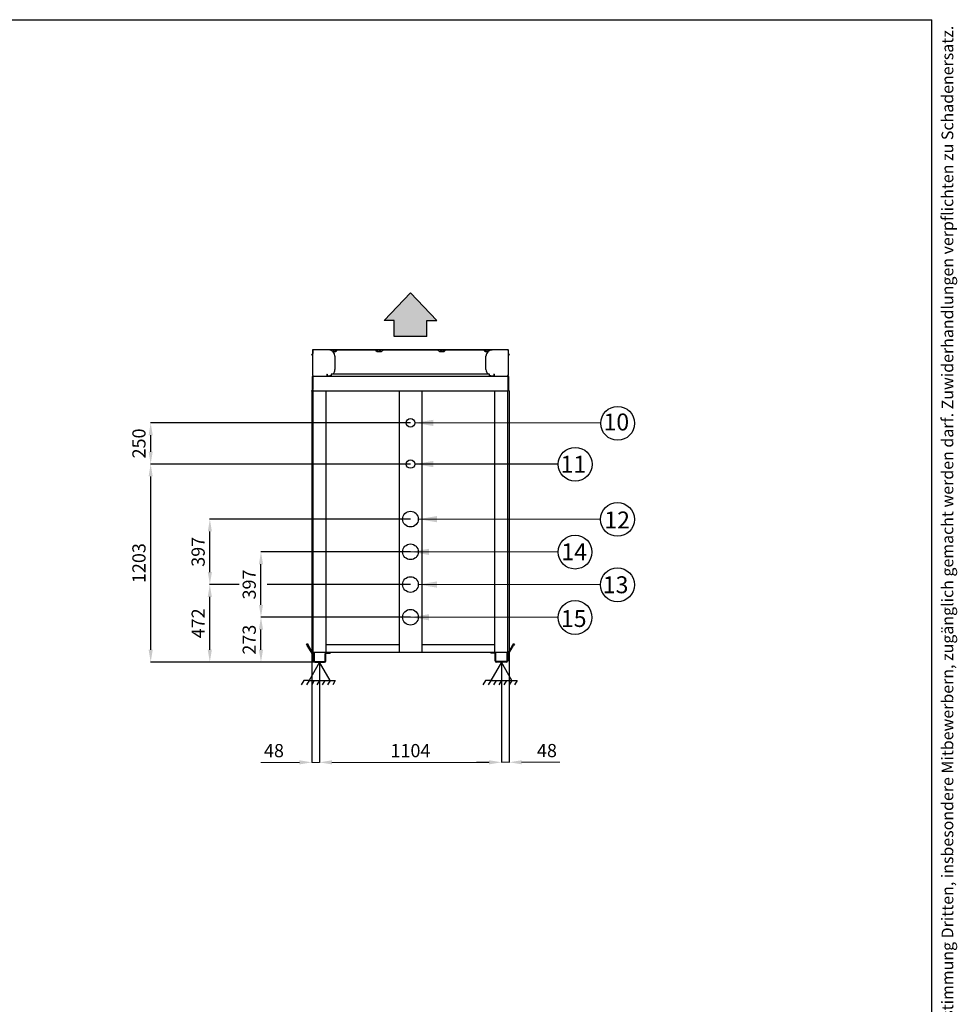
# Model space of a CAD drawing. Units: millimetres. Extents: x -3466 to 13204, y -2348 to 9609.
# Drawn here: x 7513 to 13204, y 3630 to 9609 of the extents above; entities that cross this region are included whole.
import ezdxf
from ezdxf.enums import TextEntityAlignment as Align
from ezdxf.lldxf.tags import DXFTag

# ---------------------------------------------------------------- set-up
doc = ezdxf.new("R2010")
doc.units = ezdxf.units.MM
for name, color, linetype in [('1', 7, 'Continuous'), ('_Spazi_di_rispetto', 7, 'Continuous'), ('Default', 7, 'Continuous'), ('DV2_Default', 7, 'Continuous'), ('Predefinito', 7, 'Continuous')]:
    doc.layers.add(name, color=color, linetype=linetype)
doc.styles.add('CONVERTER_11', font='txt.shx', dxfattribs={"width": 0.72})
doc.styles.add('SEACAD_Arial', font='arial.ttf')
tags = doc.linetypes.add('HIDDEN2', pattern=[4.7625, 3.175, -1.5875]).pattern_tags.tags
tags[6:7] = [DXFTag(74, 4), DXFTag(75, 0), DXFTag(340, '0'), DXFTag(46, 0.0), DXFTag(50, 0.0), DXFTag(44, 0.0), DXFTag(45, 0.0)]
tags[4:5] = [DXFTag(74, 4), DXFTag(75, 0), DXFTag(340, '0'), DXFTag(46, 0.0), DXFTag(50, 0.0), DXFTag(44, 0.0), DXFTag(45, 0.0)]
doc.dimstyles.new('ISO-25', dxfattribs={"dimtxt": 2.5, "dimasz": 2.5, "dimexe": 1.25, "dimexo": 0.625, "dimtad": 1, "dimtxsty": 'Standard', "dimcen": 2.5, "dimadec": 0, "dimazin": 0, "dimtfac": 1, "dimtmove": 0, "dimatfit": 3, "dimfxl": 1, "dimarcsym": 0})

# ---------------------------------------------------------------- blocks, each defined once
blk = doc.blocks.new('*D8')
at = {"color": 0, "lineweight": -2, "transparency": 16777216}
for p, q in [((9285, 7353.7), (9285, 5098.2)), ((9332.6, 5707.2), (9332.6, 5098.2))]:
    blk.add_line(p, q, dxfattribs=at)
at = {"color": 0, "lineweight": 15, "transparency": 16777216}
for p, q in [((9210, 5099.4), (8977, 5099.4)), ((9332.6, 5099.4), (9285, 5099.4)), ((9407.6, 5099.4), (9482.6, 5099.4))]:
    blk.add_line(p, q, dxfattribs=at)
at = {"color": 0, "transparency": 16777216}
for points in [[(9210, 5111.9), (9210, 5086.9), (9285, 5099.4)], [(9407.6, 5111.9), (9407.6, 5086.9), (9332.6, 5099.4)]]:
    blk.add_solid(points, dxfattribs=at)
at = {"layer": 'Defpoints', "color": 0, "transparency": 16777216}
for p in [(9285, 7354.4), (9332.6, 5707.8), (9332.6, 5099.4)]:
    blk.add_point(p, dxfattribs=at)
at = {"color": 0, "transparency": 16777216, "insert": (9056, 5160.3), "char_height": 80, "attachment_point": 5, "style": 'SEACAD_Arial'}
blk.add_mtext('48', dxfattribs=at)
blk = doc.blocks.new('*D9')
at = {"color": 0, "lineweight": -2, "transparency": 16777216}
for p, q in [((9332.6, 5707.2), (9332.6, 5098.2)), ((10436.1, 5707.2), (10436.1, 5098.2))]:
    blk.add_line(p, q, dxfattribs=at)
at = {"color": 0, "lineweight": 15, "transparency": 16777216}
blk.add_line((9407.6, 5099.4), (10361.1, 5099.4), dxfattribs=at)
at = {"color": 0, "transparency": 16777216}
for points in [[(9407.6, 5111.9), (9407.6, 5086.9), (9332.6, 5099.4)], [(10361.1, 5111.9), (10361.1, 5086.9), (10436.1, 5099.4)]]:
    blk.add_solid(points, dxfattribs=at)
at = {"layer": 'Defpoints', "color": 0, "transparency": 16777216}
for p in [(9332.6, 5707.8), (10436.1, 5707.8), (10436.1, 5099.4)]:
    blk.add_point(p, dxfattribs=at)
at = {"color": 0, "transparency": 16777216, "insert": (9884.4, 5160.3), "char_height": 80, "attachment_point": 5, "style": 'SEACAD_Arial'}
blk.add_mtext('1104', dxfattribs=at)
blk = doc.blocks.new('*D10')
at = {"color": 0, "lineweight": -2, "transparency": 16777216}
for p, q in [((10484, 7353.7), (10484, 5098.6)), ((10436.2, 5707.2), (10436.2, 5098.6))]:
    blk.add_line(p, q, dxfattribs=at)
at = {"color": 0, "lineweight": 15, "transparency": 16777216}
for p, q in [((10361.2, 5099.8), (10286.2, 5099.8)), ((10436.2, 5099.8), (10484, 5099.8)), ((10559, 5099.8), (10791.9, 5099.8))]:
    blk.add_line(p, q, dxfattribs=at)
at = {"color": 0, "transparency": 16777216}
for points in [[(10361.2, 5112.3), (10361.2, 5087.3), (10436.2, 5099.8)], [(10559, 5112.3), (10559, 5087.3), (10484, 5099.8)]]:
    blk.add_solid(points, dxfattribs=at)
at = {"layer": 'Defpoints', "color": 0, "transparency": 16777216}
for p in [(10484, 7354.4), (10436.2, 5707.8), (10484, 5099.8)]:
    blk.add_point(p, dxfattribs=at)
at = {"color": 0, "transparency": 16777216, "insert": (10712.9, 5160.7), "char_height": 80, "attachment_point": 5, "style": 'SEACAD_Arial'}
blk.add_mtext('48', dxfattribs=at)
blk = doc.blocks.new('*D24')
at = {"color": 0, "lineweight": -2, "transparency": 16777216}
for p, q in [((9883.8, 5980.8), (8975.7, 5980.8)), ((8977, 5782.8), (8977, 5905.8)), ((9302.3, 5707.8), (8975.7, 5707.8))]:
    blk.add_line(p, q, dxfattribs=at)
at = {"color": 0, "transparency": 16777216}
for points in [[(8964.5, 5905.8), (8989.5, 5905.8), (8977, 5980.8)], [(8964.5, 5782.8), (8989.5, 5782.8), (8977, 5707.8)]]:
    blk.add_solid(points, dxfattribs=at)
at = {"layer": 'Defpoints', "color": 0, "transparency": 16777216}
for p in [(8977, 5980.8), (9884.5, 5980.8), (9303, 5707.8)]:
    blk.add_point(p, dxfattribs=at)
at = {"color": 0, "transparency": 16777216, "insert": (8916.1, 5844.3), "char_height": 80, "attachment_point": 5, "rotation": 90, "style": 'SEACAD_Arial'}
blk.add_mtext('273', dxfattribs=at)
blk = doc.blocks.new('*D25')
at = {"color": 0, "lineweight": -2, "transparency": 16777216}
for p, q in [((9883.8, 6377.8), (8975.7, 6377.8)), ((8977, 6055.8), (8977, 6302.8)), ((9883.8, 5980.8), (8975.7, 5980.8))]:
    blk.add_line(p, q, dxfattribs=at)
at = {"color": 0, "transparency": 16777216}
for points in [[(8964.5, 6302.8), (8989.5, 6302.8), (8977, 6377.8)], [(8964.5, 6055.8), (8989.5, 6055.8), (8977, 5980.8)]]:
    blk.add_solid(points, dxfattribs=at)
at = {"layer": 'Defpoints', "color": 0, "transparency": 16777216}
for p in [(8977, 6377.8), (9884.5, 6377.8), (9884.5, 5980.8)]:
    blk.add_point(p, dxfattribs=at)
at = {"color": 0, "transparency": 16777216, "insert": (8916.1, 6179.3), "char_height": 80, "attachment_point": 5, "rotation": 90, "style": 'SEACAD_Arial'}
blk.add_mtext('397', dxfattribs=at)
blk = doc.blocks.new('*D26')
at = {"color": 0, "lineweight": -2, "transparency": 16777216}
for p, q in [((8843.8, 6179.3), (8665.2, 6179.3)), ((8666.5, 5782.8), (8666.5, 6104.3)), ((9302.3, 5707.8), (8665.2, 5707.8))]:
    blk.add_line(p, q, dxfattribs=at)
at = {"color": 0, "transparency": 16777216}
for points in [[(8654, 6104.3), (8679, 6104.3), (8666.5, 6179.3)], [(8654, 5782.8), (8679, 5782.8), (8666.5, 5707.8)]]:
    blk.add_solid(points, dxfattribs=at)
at = {"layer": 'Defpoints', "color": 0, "transparency": 16777216}
for p in [(8666.5, 6179.3), (8844.5, 6179.3), (9303, 5707.8)]:
    blk.add_point(p, dxfattribs=at)
at = {"color": 0, "transparency": 16777216, "insert": (8606.3, 5943.5), "char_height": 80, "attachment_point": 5, "rotation": 90, "style": 'SEACAD_Arial'}
blk.add_mtext('472', dxfattribs=at)
blk = doc.blocks.new('*D27')
at = {"color": 0, "lineweight": -2, "transparency": 16777216}
for p, q in [((9883.8, 6576.3), (8665.5, 6576.3)), ((8666.7, 6254.3), (8666.7, 6501.3)), ((8843.8, 6179.3), (8665.5, 6179.3))]:
    blk.add_line(p, q, dxfattribs=at)
at = {"color": 0, "transparency": 16777216}
for points in [[(8654.2, 6501.3), (8679.2, 6501.3), (8666.7, 6576.3)], [(8654.2, 6254.3), (8679.2, 6254.3), (8666.7, 6179.3)]]:
    blk.add_solid(points, dxfattribs=at)
at = {"layer": 'Defpoints', "color": 0, "transparency": 16777216}
for p in [(8666.7, 6576.3), (9884.5, 6576.3), (8844.5, 6179.3)]:
    blk.add_point(p, dxfattribs=at)
at = {"color": 0, "transparency": 16777216, "insert": (8605.8, 6377.8), "char_height": 80, "attachment_point": 5, "rotation": 90, "style": 'SEACAD_Arial'}
blk.add_mtext('397', dxfattribs=at)
blk = doc.blocks.new('*D28')
at = {"color": 0, "lineweight": -2, "transparency": 16777216}
for p, q in [((9883.8, 6910.8), (8306.3, 6910.8)), ((8307.6, 5782.8), (8307.6, 6835.8)), ((9302.3, 5707.8), (8306.3, 5707.8))]:
    blk.add_line(p, q, dxfattribs=at)
at = {"color": 0, "transparency": 16777216}
for points in [[(8295.1, 6835.8), (8320.1, 6835.8), (8307.6, 6910.8)], [(8295.1, 5782.8), (8320.1, 5782.8), (8307.6, 5707.8)]]:
    blk.add_solid(points, dxfattribs=at)
at = {"layer": 'Defpoints', "color": 0, "transparency": 16777216}
for p in [(8307.6, 6910.8), (9884.5, 6910.8), (9303, 5707.8)]:
    blk.add_point(p, dxfattribs=at)
at = {"color": 0, "transparency": 16777216, "insert": (8246.7, 6309.3), "char_height": 80, "attachment_point": 5, "rotation": 90, "style": 'SEACAD_Arial'}
blk.add_mtext('1203', dxfattribs=at)
blk = doc.blocks.new('*D29')
at = {"color": 0, "lineweight": -2, "transparency": 16777216}
for p, q in [((9883.8, 7160.8), (8306.3, 7160.8)), ((8307.6, 6985.8), (8307.6, 7085.8)), ((9883.8, 6910.8), (8306.3, 6910.8))]:
    blk.add_line(p, q, dxfattribs=at)
at = {"color": 0, "transparency": 16777216}
for points in [[(8295.1, 7085.8), (8320.1, 7085.8), (8307.6, 7160.8)], [(8295.1, 6985.8), (8320.1, 6985.8), (8307.6, 6910.8)]]:
    blk.add_solid(points, dxfattribs=at)
at = {"layer": 'Defpoints', "color": 0, "transparency": 16777216}
for p in [(8307.6, 7160.8), (9884.5, 7160.8), (9884.5, 6910.8)]:
    blk.add_point(p, dxfattribs=at)
at = {"color": 0, "transparency": 16777216, "insert": (8246.7, 7035.8), "char_height": 80, "attachment_point": 5, "rotation": 90, "style": 'SEACAD_Arial'}
blk.add_mtext('250', dxfattribs=at)

msp = doc.modelspace()

# ---------------------------------------------------------------- hatches: boundary and pattern name
at = {"layer": 'Default', "linetype": 'Continuous'}
for points in [[(10043.956, 7782.417), (9884.358, 7951.05), (9724.759, 7782.417), (9784.985, 7782.417), (9784.985, 7684.437), (9983.731, 7684.437), (9983.731, 7782.417)], [(10043.956, 7782.417), (9884.358, 7951.05), (9724.759, 7782.417), (9784.985, 7782.417), (9784.985, 7684.437), (9983.731, 7684.437), (9983.731, 7782.417)], [(10043.956, 7782.417), (9884.358, 7951.05), (9724.759, 7782.417), (9784.985, 7782.417), (9784.985, 7684.437), (9983.731, 7684.437), (9983.731, 7782.417)], [(10023.263, 7179.407), (9910.058, 7160.848), (10023.163, 7141.689)], [(10023.263, 6929.407), (9910.058, 6910.848), (10023.163, 6891.689)], [(10045.163, 6594.841), (9931.958, 6576.282), (10045.063, 6557.122)], [(9997.663, 6396.341), (9884.458, 6377.782), (9997.563, 6358.622)], [(10045.163, 6197.841), (9931.958, 6179.282), (10045.063, 6160.122)], [(9997.663, 5999.341), (9884.458, 5980.782), (9997.563, 5961.622)]]:
    msp.add_hatch(color=7, dxfattribs=at).paths.add_polyline_path(points)

# ---------------------------------------------------------------- linework, layer by layer
msp.add_line((9884.458, 6179.282), (9014.458, 6179.282))
at = {"layer": '1', "color": 7, "linetype": 'Continuous'}
for p in [(-3466.067, 9608.937), (13048.535, -2348.472)]:
    msp.add_line(p, (13048.535, 9608.937), dxfattribs=at)
at = {"layer": '_Spazi_di_rispetto', "color": 7, "linetype": 'Continuous'}
for p, q in [((9332.608, 5707.782), (9268.866, 5597.377)), ((9396.35, 5597.377), (9332.608, 5707.782)), ((10436.108, 5707.782), (10372.366, 5597.377)), ((10499.85, 5597.377), (10436.108, 5707.782)), ((9236.995, 5597.377), (9221.059, 5569.776)), ((9268.866, 5597.377), (9236.995, 5597.377)), ((9268.866, 5597.377), (9252.93, 5569.776)), ((9268.866, 5597.377), (9396.35, 5597.377)), ((9300.737, 5597.377), (9284.801, 5569.776)), ((9332.608, 5597.377), (9316.672, 5569.776)), ((9364.479, 5597.377), (9348.544, 5569.776)), ((9396.35, 5597.377), (9380.415, 5569.776)), ((9396.35, 5597.377), (9428.221, 5597.377)), ((9428.221, 5597.377), (9412.286, 5569.776)), ((10340.495, 5597.377), (10324.559, 5569.776)), ((10372.366, 5597.377), (10340.495, 5597.377)), ((10372.366, 5597.377), (10356.43, 5569.776)), ((10372.366, 5597.377), (10499.85, 5597.377)), ((10404.237, 5597.377), (10388.301, 5569.776)), ((10436.108, 5597.377), (10420.172, 5569.776)), ((10467.979, 5597.377), (10452.044, 5569.776)), ((10499.85, 5597.377), (10483.915, 5569.776)), ((10499.85, 5597.377), (10531.721, 5597.377)), ((10531.721, 5597.377), (10515.786, 5569.776))]:
    msp.add_line(p, q, dxfattribs=at)
at = {"layer": 'Default', "color": 7, "linetype": 'Continuous'}
for p, q in [((9724.759, 7782.417), (9884.358, 7951.05)), ((9724.759, 7782.417), (9884.358, 7951.05)), ((9724.759, 7782.417), (9884.358, 7951.05)), ((10043.956, 7782.417), (9884.358, 7951.05)), ((10043.956, 7782.417), (9884.358, 7951.05)), ((10043.956, 7782.417), (9884.358, 7951.05)), ((9784.985, 7782.417), (9724.759, 7782.417)), ((9784.985, 7782.417), (9724.759, 7782.417)), ((9784.985, 7782.417), (9724.759, 7782.417)), ((9784.985, 7684.437), (9784.985, 7782.417)), ((9784.985, 7684.437), (9784.985, 7782.417)), ((9784.985, 7684.437), (9784.985, 7782.417)), ((9983.731, 7684.437), (9983.731, 7782.417)), ((9983.731, 7782.417), (10043.956, 7782.417)), ((9983.731, 7684.437), (9983.731, 7782.417)), ((9983.731, 7782.417), (10043.956, 7782.417)), ((9983.731, 7684.437), (9983.731, 7782.417)), ((9983.731, 7782.417), (10043.956, 7782.417)), ((9983.731, 7684.437), (9784.985, 7684.437)), ((9983.731, 7684.437), (9784.985, 7684.437)), ((9983.731, 7684.437), (9784.985, 7684.437)), ((9290.458, 7603.432), (9290.458, 7582.45)), ((9291.958, 7603.432), (9291.958, 7582.45)), ((9292.058, 7595.341), (9291.958, 7595.341)), ((9292.058, 7447.932), (9292.058, 7602.932)), ((9292.958, 7605.932), (9294.558, 7605.932)), ((9292.958, 7604.432), (9294.558, 7604.432)), ((9294.558, 7605.932), (10474.358, 7605.932)), ((9388.208, 7605.282), (9388.208, 7603.282)), ((9388.208, 7605.282), (9388.208, 7603.282)), ((9416.306, 7605.282), (9388.208, 7605.282)), ((9416.306, 7603.282), (9388.208, 7603.282)), ((9421.233, 7604.849), (9419.328, 7605.15)), ((9423.368, 7604.511), (9419.328, 7605.15)), ((9421.191, 7595.282), (9431.086, 7595.282)), ((9421.191, 7593.282), (9431.086, 7593.282)), ((9436.804, 7605.18), (9436.32, 7605.184)), ((9437.025, 7605.282), (9669.823, 7605.282)), ((9437.025, 7603.282), (9669.823, 7603.282)), ((9672.61, 7604.77), (9671.18, 7605.15)), ((9673.473, 7604.541), (9672.969, 7604.675)), ((9682.671, 7595.282), (9706.56, 7595.282)), ((9682.671, 7593.282), (9706.56, 7593.282)), ((9694.239, 7596.382), (9694.239, 7595.282)), ((9704.239, 7596.382), (9694.239, 7596.382)), ((9694.239, 7596.382), (9694.239, 7595.282)), ((9704.239, 7595.282), (9704.239, 7596.382)), ((9704.239, 7595.282), (9704.239, 7596.382)), ((9720.3, 7605.158), (9718.767, 7605.176)), ((9719.844, 7605.282), (10049.071, 7605.282)), ((9719.844, 7603.282), (10049.071, 7603.282)), ((10050.149, 7605.176), (10048.616, 7605.158)), ((10062.355, 7595.282), (10086.245, 7595.282)), ((10062.355, 7593.282), (10086.245, 7593.282)), ((10064.677, 7596.382), (10064.677, 7595.282)), ((10064.677, 7596.382), (10064.677, 7595.282)), ((10074.677, 7596.382), (10064.677, 7596.382)), ((10074.677, 7595.282), (10074.677, 7596.382)), ((10074.677, 7595.282), (10074.677, 7596.382)), ((10095.947, 7604.675), (10095.443, 7604.541)), ((10097.735, 7605.15), (10096.306, 7604.77)), ((10099.092, 7605.282), (10331.891, 7605.282)), ((10099.092, 7603.282), (10331.891, 7603.282)), ((10332.596, 7605.184), (10332.111, 7605.18)), ((10337.83, 7595.282), (10347.725, 7595.282)), ((10337.83, 7593.282), (10347.725, 7593.282)), ((10349.588, 7605.15), (10344.427, 7604.334)), ((10352.61, 7605.282), (10380.708, 7605.282)), ((10352.61, 7603.282), (10380.708, 7603.282)), ((10380.708, 7603.282), (10380.708, 7605.282)), ((10474.358, 7605.932), (10474.358, 7603.432)), ((10474.358, 7605.932), (10475.958, 7605.932)), ((10474.358, 7604.432), (10475.958, 7604.432)), ((10475.958, 7603.782), (10474.358, 7603.782)), ((10474.358, 7603.432), (10474.358, 7602.932)), ((10476.858, 7602.932), (10474.358, 7602.932)), ((10475.958, 7603.782), (10475.958, 7604.432)), ((10475.958, 7602.932), (10475.958, 7603.782)), ((10476.858, 7602.932), (10476.858, 7447.932)), ((10476.958, 7595.341), (10476.858, 7595.341)), ((10476.958, 7603.432), (10476.958, 7582.45)), ((10478.458, 7603.432), (10478.458, 7582.45)), ((9285.458, 7573.521), (9287.958, 7577.852)), ((9286.757, 7572.771), (9285.458, 7573.521)), ((9289.257, 7577.102), (9286.757, 7572.771)), ((9290.324, 7581.95), (9287.958, 7577.852)), ((9287.958, 7577.852), (9289.257, 7577.102)), ((9291.623, 7581.2), (9289.257, 7577.102)), ((9291.958, 7590.541), (9292.058, 7590.541)), ((9426.208, 7565.282), (9426.208, 7485.282)), ((9426.208, 7565.282), (9426.208, 7485.282)), ((10342.708, 7485.282), (10342.708, 7565.282)), ((10476.858, 7590.541), (10476.958, 7590.541)), ((10477.293, 7581.2), (10479.659, 7577.102)), ((10478.592, 7581.95), (10480.958, 7577.852)), ((10479.659, 7577.102), (10480.958, 7577.852)), ((10482.159, 7572.771), (10479.659, 7577.102)), ((10480.958, 7577.852), (10483.458, 7573.521)), ((10483.458, 7573.521), (10482.159, 7572.771)), ((9289.958, 7363.282), (9289.958, 7442.282)), ((9291.458, 7363.282), (9291.458, 7442.282)), ((9292.458, 7442.282), (9292.458, 7444.782)), ((9292.458, 7444.782), (10476.458, 7444.782)), ((9292.458, 7442.282), (9292.458, 7363.282)), ((9292.958, 7444.782), (9292.958, 7447.932)), ((9375.958, 7457.282), (9377.958, 7457.282)), ((9375.958, 7457.282), (9375.958, 7448.282)), ((9377.958, 7457.282), (9377.958, 7457.282)), ((9377.958, 7448.282), (9377.958, 7457.282)), ((9377.958, 7457.282), (9377.958, 7448.282)), ((9378.958, 7447.282), (9402.958, 7447.282)), ((10364.861, 7457.282), (9404.054, 7457.282)), ((9404.054, 7457.282), (9404.054, 7448.282)), ((9404.054, 7448.282), (9404.054, 7446.16)), ((9527.53, 7445.282), (9527.53, 7444.782)), ((9530.994, 7445.282), (9530.994, 7444.782)), ((9537.922, 7445.282), (9537.922, 7444.782)), ((9541.386, 7445.282), (9541.386, 7444.782)), ((10227.53, 7445.282), (10227.53, 7444.782)), ((10230.994, 7445.282), (10230.994, 7444.782)), ((10237.922, 7445.282), (10237.922, 7444.782)), ((10241.386, 7444.782), (10241.386, 7445.282)), ((10364.861, 7448.282), (10364.861, 7457.282)), ((10364.861, 7448.282), (10364.861, 7457.282)), ((10364.861, 7447.575), (10364.861, 7448.282)), ((10364.861, 7446.16), (10364.861, 7448.282)), ((10364.861, 7447.575), (10364.861, 7446.16)), ((10364.862, 7450.743), (10364.862, 7457.282)), ((10364.862, 7450.743), (10364.862, 7457.282)), ((10365.958, 7447.282), (10389.958, 7447.282)), ((10389.958, 7445.282), (10389.958, 7445.282)), ((10389.958, 7445.282), (10389.958, 7445.282)), ((10392.958, 7457.282), (10390.958, 7457.282)), ((10390.958, 7457.282), (10390.958, 7448.282)), ((10392.958, 7457.282), (10392.958, 7457.282)), ((10392.958, 7457.282), (10392.958, 7448.282)), ((10392.958, 7448.282), (10392.958, 7457.282)), ((10476.858, 7447.932), (10474.358, 7447.932)), ((10475.958, 7444.782), (10475.958, 7447.932)), ((10476.458, 7444.782), (10476.458, 7442.282)), ((10476.458, 7363.282), (10476.458, 7442.282)), ((10477.458, 7442.282), (10477.458, 7363.282)), ((10478.958, 7442.282), (10478.958, 7363.282)), ((9284.958, 7354.353), (9287.458, 7358.684)), ((9286.257, 7353.603), (9284.958, 7354.353)), ((9288.757, 7357.934), (9286.257, 7353.603)), ((9289.824, 7362.782), (9287.458, 7358.684)), ((9287.458, 7358.684), (9288.757, 7357.934)), ((9291.123, 7362.032), (9288.757, 7357.934)), ((9292.458, 7363.282), (9292.458, 7362.782)), ((9292.458, 7358.684), (9292.458, 7362.782)), ((9292.458, 7357.934), (9292.458, 7358.684)), ((9297.458, 7353.603), (9292.458, 7357.934)), ((9292.958, 5767.282), (9292.958, 7357.501)), ((10476.458, 7357.934), (10471.458, 7353.603)), ((10475.958, 5767.282), (10475.958, 7357.501)), ((10476.458, 7362.782), (10476.458, 7363.282)), ((10476.458, 7362.782), (10476.458, 7358.684)), ((10476.458, 7358.684), (10476.458, 7357.934)), ((10480.159, 7357.934), (10477.793, 7362.032)), ((10481.458, 7358.684), (10479.092, 7362.782)), ((10480.159, 7357.934), (10481.458, 7358.684)), ((10482.659, 7353.603), (10480.159, 7357.934)), ((10481.458, 7358.684), (10483.958, 7354.353)), ((10483.958, 7354.353), (10482.659, 7353.603)), ((10471.458, 7353.603), (9297.458, 7353.603)), ((9372.958, 5767.282), (9372.958, 7353.603)), ((9816.458, 7353.603), (9816.458, 5767.282)), ((9952.458, 7353.603), (9952.458, 5767.282)), ((10395.958, 5767.282), (10395.958, 7353.603)), ((9253.262, 5817.903), (9258.458, 5820.903)), ((9258.262, 5809.243), (9253.262, 5817.903)), ((9286.855, 5759.718), (9258.262, 5809.243)), ((9258.458, 5820.903), (9263.458, 5812.243)), ((9292.051, 5762.718), (9263.458, 5812.243)), ((9816.458, 5812.282), (9372.958, 5812.282)), ((9422.458, 5811.282), (9422.458, 5811.369)), ((9522.458, 5811.282), (9522.458, 5811.369)), ((9659.958, 5811.369), (9659.958, 5811.282)), ((10395.958, 5812.282), (9952.458, 5812.282)), ((10100.458, 5811.282), (10100.458, 5811.369)), ((10476.865, 5762.718), (10505.458, 5812.243)), ((10482.061, 5759.718), (10510.654, 5809.243)), ((10505.458, 5812.243), (10510.458, 5820.903)), ((10510.458, 5820.903), (10515.654, 5817.903)), ((10515.654, 5817.903), (10510.654, 5809.243)), ((9287.208, 5747.157), (9287.208, 5747.156)), ((9287.458, 5725.282), (9287.458, 5757.468)), ((9295.958, 5767.282), (9292.958, 5767.282)), ((9293.458, 5725.282), (9293.458, 5757.468)), ((9295.458, 5749.282), (9293.458, 5749.282)), ((9295.458, 5767.282), (9295.458, 5715.282)), ((9369.958, 5767.282), (9295.958, 5767.282)), ((9299.458, 5767.282), (9299.458, 5715.282)), ((9365.958, 5715.282), (9365.958, 5759.282)), ((10398.958, 5767.282), (9369.958, 5767.282)), ((9369.958, 5715.282), (9369.958, 5759.282)), ((9373.458, 5766.782), (9396.958, 5766.782)), ((9373.458, 5762.782), (9396.958, 5762.782)), ((9381.958, 5767.282), (9381.958, 5766.782)), ((9388.458, 5766.782), (9388.458, 5767.282)), ((9396.958, 5766.782), (9396.958, 5762.782)), ((10371.958, 5766.782), (10371.958, 5762.782)), ((10395.458, 5766.782), (10371.958, 5766.782)), ((10395.458, 5762.782), (10371.958, 5762.782)), ((10380.458, 5767.282), (10380.458, 5766.782)), ((10386.958, 5766.782), (10386.958, 5767.282)), ((10472.958, 5767.282), (10398.958, 5767.282)), ((10398.958, 5715.282), (10398.958, 5759.282)), ((10402.958, 5715.282), (10402.958, 5759.282)), ((10469.458, 5767.282), (10469.458, 5715.282)), ((10475.958, 5767.282), (10472.958, 5767.282)), ((10473.458, 5767.282), (10473.458, 5715.282)), ((10475.458, 5749.282), (10473.458, 5749.282)), ((10475.458, 5725.282), (10475.458, 5757.468)), ((10481.458, 5725.282), (10481.458, 5757.468)), ((10481.708, 5747.156), (10481.708, 5747.157)), ((9287.208, 5737.782), (9287.208, 5737.781)), ((9287.208, 5728.407), (9287.208, 5728.407)), ((9287.458, 5715.282), (9287.458, 5725.282)), ((9293.458, 5715.282), (9287.458, 5715.282)), ((9293.458, 5726.282), (9295.458, 5726.282)), ((9293.458, 5725.282), (9293.458, 5715.282)), ((9302.958, 5711.782), (9362.458, 5711.782)), ((9302.958, 5707.782), (9362.458, 5707.782)), ((10465.958, 5711.782), (10406.458, 5711.782)), ((10465.958, 5707.782), (10406.458, 5707.782)), ((10473.458, 5726.282), (10475.458, 5726.282)), ((10475.458, 5715.282), (10475.458, 5725.282)), ((10481.458, 5715.282), (10475.458, 5715.282)), ((10481.458, 5725.282), (10481.458, 5715.282)), ((10481.708, 5737.781), (10481.708, 5737.782)), ((10481.708, 5728.407), (10481.708, 5728.407))]:
    msp.add_line(p, q, dxfattribs=at)
for points in [[(11039.338, 7158.001), (9910.058, 7160.848)], [(10781.561, 6909.35), (9910.058, 6910.848)], [(11037.868, 6574.784), (9931.958, 6576.282)], [(10780.645, 6376.284), (9884.458, 6377.782)], [(11037.33, 6177.784), (9931.958, 6179.282)], [(10780.67, 5979.284), (9884.458, 5980.782)]]:
    msp.add_lwpolyline(points, dxfattribs=at)
for centre, radius in [((11142.15, 7158.184), 102.813), ((10884.374, 6909.35), 102.813), ((11140.68, 6574.784), 102.813), ((10883.458, 6376.284), 102.813), ((9884.458, 6377.782), 47.5), ((9884.458, 6377.782), 47.5), ((11140.822, 6177.783), 102.813), ((10883.483, 5979.284), 102.813), ((9884.458, 5980.782), 47.5), ((9884.458, 5980.782), 47.5)]:
    msp.add_circle(centre, radius, dxfattribs=at)
at = {"layer": 'Default', "color": 7, "linetype": 'HIDDEN2'}
for centre in [(9884.458, 6576.282), (9884.458, 6179.282)]:
    msp.add_circle(centre, 47.5, dxfattribs=at)
at = {"layer": 'Default', "color": 7, "linetype": 'Continuous'}
for centre, radius, start, end in [((9292.958, 7603.432), 2.5, 90, 180), ((9292.958, 7603.432), 1, 90, 180), ((9388.208, 7565.282), 38, 0, 90), ((9415.257, 7559.493), 45.742, 65.272589, 79.7861844), ((9414.273, 7557.417), 48.015, 65.244437, 73.6683196), ((9438.04, 7580.436), 22.868, 85.4991193, 92.5450236), ((9663.529, 7573.617), 32.284, 75.5810903, 78.7570359), ((9669.775, 7600.954), 4.328, 41.4093544, 89.3643945), ((9669.797, 7600.693), 2.589, 41.3390331, 89.4113805), ((9660.459, 7563.188), 43.31, 74.1761248, 75.6674875), ((9663.339, 7573.246), 32.686, 72.7282128, 73.6774847), ((9660.459, 7563.188), 43.31, 52.1329898, 73.3177455), ((9657.418, 7557.681), 49.534, 53.2668953, 71.088139), ((9682.716, 7599.375), 6.094, 221.568249, 269.5781657), ((9682.703, 7599.64), 4.358, 221.6018384, 269.5703996), ((9693.166, 7604.724), 9.562, 230.1889386, 256.390292), ((9693.511, 7605.52), 10.398, 231.5367721, 259.0393334), ((9706.527, 7599.823), 4.541, 270.4258413, 317.3518356), ((9706.512, 7599.648), 6.366, 270.4341725, 317.3187398), ((9719.868, 7600.697), 4.585, 90.2959194, 137.1202859), ((9719.868, 7600.697), 4.585, 101.4998261, 137.1202834), ((9719.858, 7600.531), 2.751, 90.274957, 137.1139143), ((10049.046, 7600.694), 4.588, 42.8980884, 89.6857144), ((10049.057, 7600.529), 2.753, 42.8999279, 89.7112088), ((10049.048, 7600.697), 4.585, 42.8797166, 78.5001739), ((10049.048, 7600.697), 4.585, 42.8797141, 78.5001735), ((10049.046, 7600.694), 4.588, 42.8980859, 78.4905589), ((10062.395, 7599.628), 6.347, 222.6041956, 269.6429009), ((10062.383, 7599.809), 4.527, 222.5718363, 269.6504955), ((10075.211, 7605.941), 10.848, 281.5261469, 307.8803701), ((10075.749, 7604.727), 9.565, 280.3220536, 309.8064343), ((10111.497, 7557.681), 49.534, 108.911861, 126.7331048), ((10086.204, 7599.657), 4.375, 270.5284619, 318.2992896), ((10086.189, 7599.399), 6.117, 270.5199764, 318.3335984), ((10105.577, 7573.246), 32.686, 106.3225153, 107.2717871), ((10099.137, 7600.96), 4.321, 90.598972, 138.627268), ((10099.117, 7600.695), 2.586, 90.5602737, 138.6893016), ((10354.642, 7557.417), 48.015, 102.2837527, 114.7558026), ((10380.708, 7565.282), 38, 90, 180), ((10353.937, 7559.337), 45.964, 91.6544008, 100.857391), ((10475.958, 7603.432), 2.5, 0, 90), ((10475.958, 7603.432), 1, 0, 90), ((9289.458, 7582.45), 1, 330, 0), ((9289.458, 7582.45), 2.5, 330, 0), ((10479.458, 7582.45), 2.5, 180, 210), ((10479.458, 7582.45), 1, 180, 210), ((9388.208, 7485.282), 38, 312.5368984, 0), ((10380.708, 7485.282), 38, 180, 227.4631016), ((9292.458, 7442.282), 2.5, 90, 180), ((9292.458, 7442.282), 1, 90, 180), ((9378.958, 7448.282), 3, 180, 225), ((9378.958, 7448.282), 3, 224.9999984, 269.9999999), ((9378.958, 7448.282), 3, 224.9999946, 269.9999998), ((9378.958, 7448.282), 1, 180, 225), ((9378.958, 7448.282), 1, 180, 225), ((9378.958, 7448.282), 1, 224.9999953, 269.9999998), ((9378.958, 7448.282), 1, 225.0000047, 270.0000002), ((9378.958, 7448.282), 1, 224.9999837, 269.9999994), ((9378.958, 7448.282), 1, 225.0000163, 270.0000006), ((9388.208, 7485.282), 38, 270, 294.6459066), ((9402.904, 7449.682), 2.401, 271.2868669, 298.6262828), ((10380.708, 7485.282), 38, 245.3538686, 270), ((10366.012, 7449.682), 2.401, 241.3737255, 268.7131347), ((10389.958, 7448.282), 1, 269.9999998, 314.9999953), ((10389.958, 7448.282), 1, 269.9999994, 314.9999837), ((10389.958, 7448.282), 3, 270.0000001, 315.0000016), ((10389.958, 7448.282), 3, 269.9999999, 314.9999984), ((10389.958, 7448.282), 3, 270.0000002, 315.0000054), ((10389.958, 7448.282), 3, 269.9999998, 314.9999946), ((10389.958, 7448.282), 1, 315, 0), ((10389.958, 7448.282), 3, 315, 0), ((10389.958, 7448.282), 3, 315, 0), ((10476.458, 7442.282), 2.5, 0, 90), ((10476.458, 7442.282), 1, 0, 90), ((9288.958, 7363.282), 1, 330, 0), ((9288.958, 7363.282), 2.5, 330, 0), ((10479.958, 7363.282), 2.5, 180, 210), ((10479.958, 7363.282), 1, 180, 210), ((9282.958, 5757.468), 4.5, 0, 30), ((9282.958, 5757.468), 10.5, 0, 30), ((9373.458, 5759.282), 7.5, 90, 180), ((9373.458, 5759.282), 3.5, 90, 180), ((10395.458, 5759.282), 7.5, 0, 90), ((10395.458, 5759.282), 3.5, 0, 90), ((10485.958, 5757.468), 10.5, 150, 180), ((10485.958, 5757.468), 4.5, 150, 180), ((9302.958, 5715.282), 7.5, 180, 270), ((9302.958, 5715.282), 3.5, 180, 270), ((9362.458, 5715.282), 3.5, 270, 0), ((9362.458, 5715.282), 7.5, 270, 0), ((10406.458, 5715.282), 7.5, 180, 270), ((10406.458, 5715.282), 3.5, 180, 270), ((10465.958, 5715.282), 3.5, 270, 0), ((10465.958, 5715.282), 7.5, 270, 0)]:
    msp.add_arc(centre, radius, start, end, dxfattribs=at)
for centre, major_axis, ratio, start_param, end_param in [((9884.458, 7577.453), (-412.617, 412.617), 0.66817881, 0.93145027, 0.94571233), ((9884.458, 7580.282), (-412.617, 412.617), 0.66817883, 0.93430394, 0.94856371), ((9884.458, 7580.282), (-412.617, -412.617), 0.66817888, -1.029191, -1.01493123), ((9884.458, 7577.453), (-412.617, -412.617), 0.66817885, -1.03204491, -1.01778286), ((9884.458, 7580.282), (-412.617, -412.617), 0.66817875, -1.0291911, -1.02303205), ((9884.458, 7577.453), (-486.715, 486.715), 0.19891252, 1.32414922, 1.33841127), ((9884.458, 7580.282), (-486.715, 486.715), 0.19891252, 1.32700301, 1.34126278), ((9684.307, 7593.211), (-2.886, -4.083), 0.42036773, 3.10377409, 3.22372427), ((9884.458, 7580.282), (-486.715, -486.715), 0.19891244, -1.42189035, -1.40763058), ((9884.458, 7580.282), (-486.715, -486.715), 0.19891254, -1.42189025, -1.40763048), ((9884.458, 7577.453), (-486.715, -486.715), 0.19891249, -1.42474408, -1.41048203), ((9884.458, 7577.453), (486.715, -486.715), 0.19891224, 1.41048227, 1.42474433), ((9884.458, 7580.282), (486.715, -486.715), 0.19891251, 1.4076305, 1.42189028), ((9884.458, 7580.282), (486.715, -486.715), 0.19891222, 1.40763078, 1.42189056), ((9884.458, 7580.282), (486.715, 486.715), 0.19891226, -1.34126302, -1.32700325), ((9884.458, 7577.453), (486.715, 486.715), 0.19891221, -1.33841158, -1.32414952), ((9884.458, 7577.453), (412.617, -412.617), 0.66817845, 1.01778317, 1.03204522), ((9884.458, 7580.282), (412.617, -412.617), 0.66817846, 1.01493161, 1.02919139), ((9884.458, 7580.282), (412.617, -412.617), 0.66817884, 1.02303222, 1.02919117), ((9884.458, 7580.282), (412.617, 412.617), 0.66817845, -0.94856396, -0.93430419), ((9884.458, 7577.453), (412.617, 412.617), 0.66817845, -0.94571241, -0.93145036)]:
    msp.add_ellipse(centre, major_axis=major_axis, ratio=ratio, start_param=start_param, end_param=end_param, dxfattribs=at)
for points, knots in [([(9417.492, 7603.817), (9417.474, 7603.868), (9417.439, 7603.97), (9417.383, 7604.114), (9417.326, 7604.25), (9417.267, 7604.379), (9417.206, 7604.499), (9417.143, 7604.612), (9417.079, 7604.716), (9417.012, 7604.813), (9416.927, 7604.925), (9416.821, 7605.042), (9416.694, 7605.149), (9416.566, 7605.225), (9416.436, 7605.273), (9416.349, 7605.279), (9416.306, 7605.282)], [0, 0, 0, 0, 0.05592803, 0.11151527, 0.16686721, 0.22209068, 0.27729327, 0.33258267, 0.38806609, 0.44384959, 0.50003755, 0.60081359, 0.70057588, 0.79994389, 0.89954444, 1, 1, 1, 1]), ([(9417.015, 7602.403), (9417.001, 7602.442), (9416.973, 7602.523), (9416.927, 7602.638), (9416.875, 7602.752), (9416.819, 7602.861), (9416.756, 7602.963), (9416.682, 7603.065), (9416.596, 7603.158), (9416.499, 7603.229), (9416.402, 7603.273), (9416.338, 7603.279), (9416.306, 7603.282)], [0, 0, 0, 0, 0.0714832, 0.14770316, 0.22864374, 0.3142431, 0.40438587, 0.49889595, 0.62569763, 0.75187985, 0.87683729, 1, 1, 1, 1]), ([(9421.191, 7593.282), (9421.025, 7593.282), (9420.863, 7593.327), (9420.624, 7593.46), (9420.545, 7593.515), (9420.389, 7593.648), (9420.312, 7593.726), (9420.087, 7593.989), (9419.946, 7594.204), (9419.679, 7594.711), (9419.553, 7595.005), (9419.438, 7595.332)], [0, 0, 0, 0, 0.25, 0.25, 0.375, 0.375, 0.5, 0.5, 0.75, 0.75, 1, 1, 1, 1]), ([(9421.191, 7595.282), (9421.072, 7595.282), (9420.956, 7595.314), (9420.785, 7595.409), (9420.729, 7595.449), (9420.617, 7595.544), (9420.562, 7595.599), (9420.401, 7595.787), (9420.299, 7595.94), (9420.107, 7596.303), (9420.017, 7596.513), (9419.934, 7596.746)], [0, 0, 0, 0, 0.25, 0.25, 0.375, 0.375, 0.5, 0.5, 0.75, 0.75, 1, 1, 1, 1]), ([(9432.536, 7596.746), (9432.439, 7596.513), (9432.335, 7596.306), (9432.168, 7596.035), (9432.11, 7595.951), (9431.992, 7595.796), (9431.93, 7595.725), (9431.744, 7595.537), (9431.616, 7595.443), (9431.355, 7595.315), (9431.22, 7595.282), (9431.086, 7595.282)], [0, 0, 0, 0, 0.25, 0.25, 0.375, 0.375, 0.5, 0.5, 0.75, 0.75, 1, 1, 1, 1]), ([(9433.122, 7595.332), (9432.986, 7595.005), (9432.84, 7594.716), (9432.604, 7594.336), (9432.523, 7594.219), (9432.356, 7594.002), (9432.27, 7593.903), (9432.008, 7593.639), (9431.829, 7593.507), (9431.463, 7593.328), (9431.274, 7593.282), (9431.086, 7593.282)], [0, 0, 0, 0, 0.25, 0.25, 0.375, 0.375, 0.5, 0.5, 0.75, 0.75, 1, 1, 1, 1]), ([(9437.025, 7605.282), (9436.993, 7605.281), (9436.93, 7605.279), (9436.836, 7605.264), (9436.742, 7605.241), (9436.65, 7605.208), (9436.558, 7605.165), (9436.467, 7605.114), (9436.377, 7605.052), (9436.288, 7604.982), (9436.176, 7604.88), (9436.045, 7604.74), (9435.898, 7604.549), (9435.759, 7604.331), (9435.626, 7604.089), (9435.546, 7603.908), (9435.505, 7603.817)], [0, 0, 0, 0, 0.05594119, 0.11153912, 0.16689904, 0.22212756, 0.27733206, 0.33262005, 0.38809856, 0.44387353, 0.50004921, 0.6008454, 0.70061563, 0.79998024, 0.89956711, 1, 1, 1, 1]), ([(9436.634, 7605.2), (9436.609, 7605.189), (9436.553, 7605.163), (9436.467, 7605.114), (9436.377, 7605.052), (9436.288, 7604.982), (9436.176, 7604.88), (9436.045, 7604.74), (9435.898, 7604.549), (9435.758, 7604.331), (9435.626, 7604.089), (9435.546, 7603.908), (9435.505, 7603.817)], [0, 0, 0, 0, 0.05978671, 0.13171809, 0.20389735, 0.2764623, 0.34954859, 0.48068755, 0.6104917, 0.73976811, 0.86933371, 1, 1, 1, 1]), ([(9437.025, 7603.282), (9437.001, 7603.281), (9436.954, 7603.279), (9436.882, 7603.265), (9436.81, 7603.242), (9436.739, 7603.209), (9436.668, 7603.168), (9436.599, 7603.116), (9436.513, 7603.041), (9436.414, 7602.933), (9436.305, 7602.78), (9436.202, 7602.605), (9436.141, 7602.47), (9436.11, 7602.403)], [0, 0, 0, 0, 0.06981514, 0.14028912, 0.2113224, 0.28281037, 0.35464422, 0.42671187, 0.49889904, 0.62413796, 0.74981421, 0.87530691, 1, 1, 1, 1]), ([(10333.411, 7603.817), (10333.388, 7603.868), (10333.344, 7603.97), (10333.273, 7604.114), (10333.201, 7604.25), (10333.126, 7604.379), (10333.049, 7604.499), (10332.969, 7604.612), (10332.887, 7604.716), (10332.803, 7604.813), (10332.693, 7604.925), (10332.558, 7605.042), (10332.395, 7605.149), (10332.229, 7605.225), (10332.061, 7605.273), (10331.948, 7605.279), (10331.891, 7605.282)], [0, 0, 0, 0, 0.05592803, 0.11151527, 0.16686721, 0.22209068, 0.27729327, 0.33258267, 0.38806609, 0.44384959, 0.50003755, 0.60081359, 0.70057588, 0.79994389, 0.89954444, 1, 1, 1, 1]), ([(10332.805, 7602.403), (10332.788, 7602.442), (10332.752, 7602.523), (10332.693, 7602.638), (10332.627, 7602.752), (10332.554, 7602.861), (10332.474, 7602.963), (10332.378, 7603.065), (10332.267, 7603.158), (10332.143, 7603.229), (10332.017, 7603.273), (10331.933, 7603.279), (10331.891, 7603.282)], [0, 0, 0, 0, 0.07148321, 0.14770317, 0.22864375, 0.31424311, 0.40438588, 0.49889595, 0.62569763, 0.75187985, 0.87683729, 1, 1, 1, 1]), ([(10333.411, 7603.817), (10333.388, 7603.868), (10333.344, 7603.97), (10333.273, 7604.114), (10333.201, 7604.25), (10333.126, 7604.379), (10333.049, 7604.499), (10332.969, 7604.612), (10332.887, 7604.716), (10332.803, 7604.813), (10332.693, 7604.925), (10332.558, 7605.042), (10332.412, 7605.138), (10332.319, 7605.184), (10332.281, 7605.2)], [0, 0, 0, 0, 0.07276012, 0.14507688, 0.21708754, 0.28893106, 0.36074741, 0.43267671, 0.5048584, 0.57743049, 0.65052878, 0.78163436, 0.9114211, 1, 1, 1, 1]), ([(10332.281, 7605.2), (10332.307, 7605.189), (10332.363, 7605.163), (10332.449, 7605.114), (10332.539, 7605.052), (10332.628, 7604.982), (10332.74, 7604.88), (10332.871, 7604.74), (10333.018, 7604.549), (10333.157, 7604.331), (10333.289, 7604.089), (10333.37, 7603.908), (10333.411, 7603.817)], [0, 0, 0, 0, 0.05978671, 0.13171809, 0.20389735, 0.2764623, 0.34954859, 0.48068755, 0.6104917, 0.73976811, 0.86933371, 1, 1, 1, 1]), ([(10332.281, 7605.2), (10332.307, 7605.189), (10332.363, 7605.163), (10332.449, 7605.114), (10332.539, 7605.052), (10332.628, 7604.982), (10332.74, 7604.88), (10332.871, 7604.74), (10333.018, 7604.549), (10333.157, 7604.331), (10333.289, 7604.089), (10333.37, 7603.908), (10333.411, 7603.817)], [0, 0, 0, 0, 0.05978671, 0.13171809, 0.20389735, 0.2764623, 0.34954859, 0.48068755, 0.6104917, 0.73976812, 0.86933371, 1, 1, 1, 1]), ([(10337.83, 7593.282), (10337.642, 7593.282), (10337.456, 7593.327), (10337.182, 7593.46), (10337.091, 7593.515), (10336.911, 7593.648), (10336.821, 7593.726), (10336.56, 7593.989), (10336.394, 7594.204), (10336.079, 7594.711), (10335.929, 7595.005), (10335.794, 7595.332)], [0, 0, 0, 0, 0.25, 0.25, 0.375, 0.375, 0.5, 0.5, 0.75, 0.75, 1, 1, 1, 1]), ([(10337.83, 7595.282), (10337.696, 7595.282), (10337.563, 7595.314), (10337.368, 7595.409), (10337.303, 7595.449), (10337.174, 7595.544), (10337.11, 7595.599), (10336.924, 7595.787), (10336.806, 7595.94), (10336.582, 7596.303), (10336.476, 7596.513), (10336.38, 7596.746)], [0, 0, 0, 0, 0.25, 0.25, 0.375, 0.375, 0.5, 0.5, 0.75, 0.75, 1, 1, 1, 1]), ([(10348.981, 7596.746), (10348.899, 7596.513), (10348.81, 7596.306), (10348.667, 7596.035), (10348.617, 7595.951), (10348.515, 7595.796), (10348.462, 7595.725), (10348.301, 7595.537), (10348.19, 7595.443), (10347.962, 7595.315), (10347.843, 7595.282), (10347.725, 7595.282)], [0, 0, 0, 0, 0.25, 0.25, 0.375, 0.375, 0.5, 0.5, 0.75, 0.75, 1, 1, 1, 1]), ([(10349.477, 7595.332), (10349.363, 7595.005), (10349.239, 7594.716), (10349.04, 7594.336), (10348.971, 7594.219), (10348.828, 7594.002), (10348.754, 7593.903), (10348.53, 7593.639), (10348.375, 7593.507), (10348.056, 7593.328), (10347.891, 7593.282), (10347.725, 7593.282)], [0, 0, 0, 0, 0.25, 0.25, 0.375, 0.375, 0.5, 0.5, 0.75, 0.75, 1, 1, 1, 1]), ([(10352.61, 7605.282), (10352.586, 7605.281), (10352.537, 7605.279), (10352.465, 7605.264), (10352.393, 7605.241), (10352.321, 7605.208), (10352.25, 7605.165), (10352.179, 7605.114), (10352.109, 7605.052), (10352.04, 7604.982), (10351.953, 7604.88), (10351.85, 7604.74), (10351.734, 7604.549), (10351.625, 7604.331), (10351.52, 7604.089), (10351.456, 7603.908), (10351.424, 7603.817)], [0, 0, 0, 0, 0.05594119, 0.11153912, 0.16689904, 0.22212756, 0.27733206, 0.33262005, 0.38809856, 0.44387353, 0.50004921, 0.6008454, 0.70061563, 0.79998024, 0.89956711, 1, 1, 1, 1]), ([(10352.61, 7603.282), (10352.592, 7603.281), (10352.555, 7603.279), (10352.5, 7603.265), (10352.445, 7603.242), (10352.39, 7603.209), (10352.335, 7603.168), (10352.281, 7603.116), (10352.215, 7603.041), (10352.138, 7602.933), (10352.053, 7602.78), (10351.973, 7602.605), (10351.925, 7602.47), (10351.901, 7602.403)], [0, 0, 0, 0, 0.06981514, 0.14028912, 0.2113224, 0.28281037, 0.35464422, 0.42671187, 0.49889904, 0.62413796, 0.74981421, 0.87530691, 1, 1, 1, 1])]:
    msp.add_open_spline(points, degree=3, knots=knots, dxfattribs=at)
for points in [[(9720.906, 7603.154), (9720.587, 7603.238), (9720.231, 7603.281), (9719.844, 7603.282)], [(10049.071, 7603.282), (10048.684, 7603.281), (10048.329, 7603.238), (10048.01, 7603.154)]]:
    msp.add_open_spline(points, degree=3, dxfattribs=at)
at = {"layer": 'DV2_Default', "color": 7, "linetype": 'HIDDEN2'}
for centre in [(9884.458, 7160.848), (9884.458, 6910.848)]:
    msp.add_circle(centre, 25.6, dxfattribs=at)
at = {"layer": 'Predefinito', "color": 7, "linetype": 'Continuous', "const_width": 0.00025}
msp.add_lwpolyline([(9724.759, 7782.417), (9884.358, 7951.05), (10043.956, 7782.417), (9983.731, 7782.417), (9983.731, 7684.437), (9784.985, 7684.437), (9784.985, 7782.417), (9724.759, 7782.417)], close=True, dxfattribs=at)
msp.add_lwpolyline([(9724.759, 7782.417), (9884.358, 7951.05), (10043.956, 7782.417), (9983.731, 7782.417), (9983.731, 7684.437), (9784.985, 7684.437), (9784.985, 7782.417), (9724.759, 7782.417)], close=True, dxfattribs=at)
msp.add_lwpolyline([(9724.759, 7782.417), (9884.358, 7951.05), (10043.956, 7782.417), (9983.731, 7782.417), (9983.731, 7684.437), (9784.985, 7684.437), (9784.985, 7782.417), (9724.759, 7782.417)], close=True, dxfattribs=at)

# ---------------------------------------------------------------- texts
at = {"layer": '1', "color": 0, "insert": (13153.058, 3630.233), "char_height": 71.075504, "attachment_point": 5, "rotation": 90, "line_spacing_factor": 1.320528, "style": 'CONVERTER_11'}
msp.add_mtext('COPYRIGHT RESERVED: Die Zeichnung enthält von uns entwickeltes, geschütztes Know-How, das nicht ohne unsere schriftliche Zustimmung Dritten, insbesondere Mitbewerbern, zugänglich gemacht werden darf. Zuwiderhandlungen verpflichten zu Schadenersatz.', dxfattribs=at)
at = {"layer": 'Default', "color": 7, "linetype": 'Continuous', "style": 'SEACAD_Arial'}
for s, p in [('10', (11056.187, 7217.669)), ('11', (10795.336, 6960.757)), ('12', (11060.843, 6622.43)), ('14', (10800.288, 6429.407)), ('13', (11051.783, 6229.189)), ('15', (10797.547, 6024.313))]:
    msp.add_text(s, height=102.8126, dxfattribs=at).set_placement(p, align=Align.TOP_LEFT)

# ---------------------------------------------------------------- dimensions: what is measured, and where the dimension line sits
for base, p1, p2, text, picture, middle in [((9332.608, 5099.437), (9284.958, 7354.353), (9332.608, 5707.782), '48', '*D8', (9055.967, 5099.437)), ((10483.958, 5099.849), (10436.208, 5707.782), (10483.958, 7354.353), '48', '*D10', (10712.948, 5099.849)), ((10436.108, 5099.437), (9332.608, 5707.782), (10436.108, 5707.782), '1104', '*D9', (9884.358, 5099.437))]:
    dim = msp.add_linear_dim(base=base, p1=p1, p2=p2, text=text, dimstyle='ISO-25', override={"dimtxt": 80, "dimasz": 75, "dimgap": 20, "dimtxsty": 'SEACAD_Arial', "dimlwd": 15})
    dim.commit()
    dim.dimension.update_dxf_attribs({"geometry": picture, "text_midpoint": middle, "dimtype": 160})
for base, p1, p2, picture, middle in [((8307.555, 7160.848), (9884.458, 6910.848), (9884.458, 7160.848), '*D29', (8246.709, 7035.848)), ((8666.701, 6576.282), (8844.458, 6179.282), (9884.458, 6576.282), '*D27', (8605.828, 6377.782)), ((8976.977, 6377.782), (9884.458, 5980.782), (9884.458, 6377.782), '*D25', (8916.104, 6179.282)), ((8976.977, 5980.782), (9302.958, 5707.782), (9884.458, 5980.782), '*D24', (8916.104, 5844.282))]:
    dim = msp.add_linear_dim(base=base, p1=p1, p2=p2, angle=90, dimstyle='ISO-25', override={"dimtxt": 80, "dimasz": 75, "dimgap": 20, "dimtxsty": 'SEACAD_Arial'})
    dim.commit()
    dim.dimension.update_dxf_attribs({"geometry": picture, "text_midpoint": middle})
for base, p2, text, picture, middle in [((8307.555, 6910.848), (9884.458, 6910.848), '1203', '*D28', (8246.682, 6309.315)), ((8666.493, 6179.282), (8844.458, 6179.282), '472', '*D26', (8606.329, 5943.532))]:
    dim = msp.add_linear_dim(base=base, p1=(9302.958, 5707.782), p2=p2, angle=90, text=text, dimstyle='ISO-25', override={"dimtxt": 80, "dimasz": 75, "dimgap": 20, "dimtxsty": 'SEACAD_Arial'})
    dim.commit()
    dim.dimension.update_dxf_attribs({"geometry": picture, "text_midpoint": middle})

doc.saveas('drawing.dxf')
